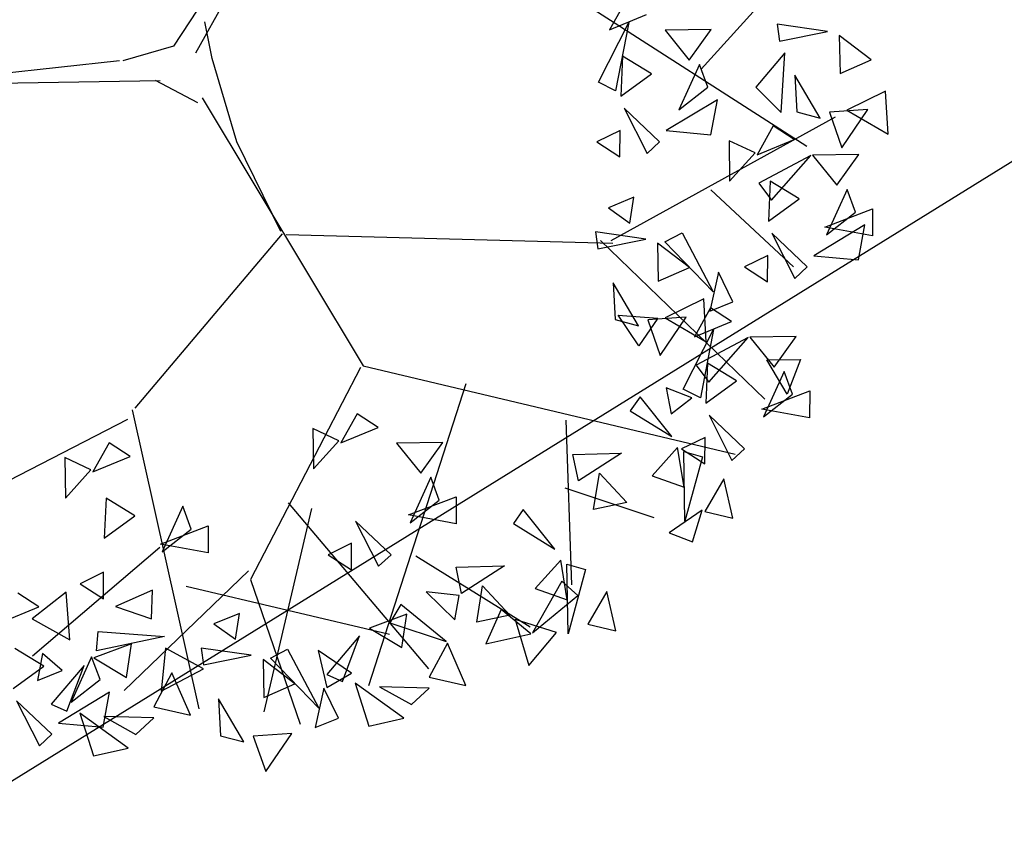
# Model space of a CAD drawing. Units: millimetres. Extents: x 175485 to 176230, y 1668301 to 1669142.
# Drawn here: x 175953 to 175955, y 1668671 to 1668673 of the extents above; entities that cross this region are included whole.
import ezdxf

# ---------------------------------------------------------------- set-up
doc = ezdxf.new("R2010")
doc.units = ezdxf.units.MM
doc.header["$LTSCALE"] = 3
doc.header["$MEASUREMENT"] = 0
doc.layers.add('-ARVORE', color=96, linetype='CONTINUOUS')
doc.layers.add('-CERCA', color=8, linetype='CONTINUOUS')

# ---------------------------------------------------------------- blocks, each defined once
blk = doc.blocks.new('cerca')
at = {"layer": '-CERCA'}
for p, q in [((-0.2121, -0.2121), (0.2121, 0.2121)), ((0.2121, -0.2121), (-0.2121, 0.2121))]:
    blk.add_line(p, q, dxfattribs=at)

msp = doc.modelspace()

# ---------------------------------------------------------------- linework, layer by layer
at = {"layer": '-ARVORE'}
for p, q in [((175953.1711, 1668672.9582, 0.469), (175953.6069, 1668673.7433, 0.469)), ((175953.363, 1668673.3705, 0.469), (175953.107, 1668672.978, 0.469)), ((175954.0782, 1668673.2343, 0.469), (175954.9241, 1668672.6903, 0.469)), ((175954.621, 1668672.9116, 0.469), (175954.8427, 1668673.1568, 0.469)), ((175954.4046, 1668673.1079, 0.469), (175954.3581, 1668673.0245, 0.469)), ((175954.3581, 1668673.0245, 0.469), (175954.4647, 1668673.0688, 0.469)), ((175953.2181, 1668672.9422, 0.469), (175953.1969, 1668673.048, 0.469)), ((175954.326, 1668672.8748, 0.469), (175954.4132, 1668673.0453, 0.469)), ((175954.4132, 1668673.0453, 0.469), (175954.3754, 1668672.8493, 0.469)), ((175954.6503, 1668673.0254, 0.469), (175954.5175, 1668673.0236, 0.469)), ((175954.5175, 1668673.0236, 0.469), (175954.5871, 1668672.9376, 0.469)), ((175954.5871, 1668672.9376, 0.469), (175954.6503, 1668673.0254, 0.469)), ((175954.9837, 1668673.0201, 0.469), (175954.8396, 1668673.0408, 0.469)), ((175954.8396, 1668673.0408, 0.469), (175954.8463, 1668672.9923, 0.469)), ((175954.8463, 1668672.9923, 0.469), (175954.9837, 1668673.0201, 0.469)), ((175955.1088, 1668672.9381, 0.469), (175955.0176, 1668673.0081, 0.469)), ((175955.0176, 1668673.0081, 0.469), (175955.0197, 1668672.8993, 0.469)), ((175953.107, 1668672.978, 0.469), (175952.9609, 1668672.9354, 0.469)), ((175953.2887, 1668672.7029, 0.469), (175953.2181, 1668672.9422, 0.469)), ((175954.3957, 1668672.9492, 0.469), (175954.3907, 1668672.8343, 0.469)), ((175954.4787, 1668672.8985, 0.469), (175954.3957, 1668672.9492, 0.469)), ((175954.8616, 1668672.9583, 0.469), (175954.7784, 1668672.86, 0.469)), ((175954.8504, 1668672.7872, 0.469), (175954.8616, 1668672.9583, 0.469)), ((175955.0197, 1668672.8993, 0.469), (175955.1088, 1668672.9381, 0.469)), ((175952.9513, 1668672.9352, 0.469), (175952.5942, 1668672.897, 0.469)), ((175954.6161, 1668672.9254, 0.469), (175954.5569, 1668672.795, 0.469)), ((175954.6402, 1668672.8599, 0.469), (175954.6161, 1668672.9254, 0.469)), ((175954.3907, 1668672.8343, 0.469), (175954.4787, 1668672.8985, 0.469)), ((175954.9629, 1668672.7713, 0.469), (175954.89, 1668672.8946, 0.469)), ((175954.89, 1668672.8946, 0.469), (175954.8955, 1668672.7891, 0.469)), ((175953.0688, 1668672.8786, 0.469), (175952.1711, 1668672.8635, 0.469)), ((175953.0541, 1668672.8802, 0.469), (175953.1756, 1668672.8158, 0.469)), ((175954.3754, 1668672.8493, 0.469), (175954.326, 1668672.8748, 0.469)), ((175954.5569, 1668672.795, 0.469), (175954.6402, 1668672.8599, 0.469)), ((175954.7784, 1668672.86, 0.469), (175954.8504, 1668672.7872, 0.469)), ((175953.1889, 1668672.8299, 0.469), (175953.6509, 1668672.0599, 0.469)), ((175955.1504, 1668672.8485, 0.469), (175955.039, 1668672.7943, 0.469)), ((175955.1574, 1668672.7248, 0.469), (175955.1504, 1668672.8485, 0.469)), ((175954.4003, 1668672.7997, 0.469), (175954.4661, 1668672.6698, 0.469)), ((175954.502, 1668672.7031, 0.469), (175954.4003, 1668672.7997, 0.469)), ((175954.6676, 1668672.8241, 0.469), (175954.521, 1668672.7352, 0.469)), ((175954.6492, 1668672.7234, 0.469), (175954.6676, 1668672.8241, 0.469)), ((175954.363, 1668672.4194, 0.469), (175955.0071, 1668672.7749, 0.469)), ((175954.8955, 1668672.7891, 0.469), (175954.9629, 1668672.7713, 0.469)), ((175955.0999, 1668672.7957, 0.469), (175954.9895, 1668672.788, 0.469)), ((175954.9895, 1668672.788, 0.469), (175955.0251, 1668672.6859, 0.469)), ((175955.0251, 1668672.6859, 0.469), (175955.0999, 1668672.7957, 0.469)), ((175955.039, 1668672.7943, 0.469), (175955.1574, 1668672.7248, 0.469)), ((175954.8282, 1668672.749, 0.469), (175954.7818, 1668672.6657, 0.469)), ((175954.8884, 1668672.7099, 0.469), (175954.8282, 1668672.749, 0.469)), ((175954.3887, 1668672.736, 0.469), (175954.3216, 1668672.7031, 0.469)), ((175954.388, 1668672.6601, 0.469), (175954.3887, 1668672.736, 0.469)), ((175954.521, 1668672.7352, 0.469), (175954.6492, 1668672.7234, 0.469)), ((175953.4146, 1668672.4457, 0.469), (175953.2887, 1668672.7029, 0.469)), ((175954.3216, 1668672.7031, 0.469), (175954.388, 1668672.6601, 0.469)), ((175954.4661, 1668672.6698, 0.469), (175954.502, 1668672.7031, 0.469)), ((175954.7011, 1668672.7064, 0.469), (175954.7028, 1668672.5903, 0.469)), ((175954.7759, 1668672.6715, 0.469), (175954.7011, 1668672.7064, 0.469)), ((175954.7818, 1668672.6657, 0.469), (175954.8884, 1668672.7099, 0.469)), ((175954.7028, 1668672.5903, 0.469), (175954.7759, 1668672.6715, 0.469)), ((175954.9361, 1668672.6635, 0.469), (175954.7871, 1668672.5845, 0.469)), ((175954.8232, 1668672.5355, 0.469), (175954.9361, 1668672.6635, 0.469)), ((175955.0739, 1668672.6665, 0.469), (175954.9411, 1668672.6647, 0.469)), ((175954.9411, 1668672.6647, 0.469), (175955.0107, 1668672.5787, 0.469)), ((175955.0107, 1668672.5787, 0.469), (175955.0739, 1668672.6665, 0.469)), ((175954.7871, 1668672.5845, 0.469), (175954.8232, 1668672.5355, 0.469)), ((175954.8194, 1668672.5903, 0.469), (175954.8143, 1668672.4755, 0.469)), ((175954.9023, 1668672.5396, 0.469), (175954.8194, 1668672.5903, 0.469)), ((175954.4282, 1668672.5438, 0.469), (175954.355, 1668672.514, 0.469)), ((175954.4167, 1668672.47, 0.469), (175954.4282, 1668672.5438, 0.469)), ((175954.6492, 1668672.5652, 0.469), (175954.8859, 1668672.3438, 0.469)), ((175955.0397, 1668672.5665, 0.469), (175954.9805, 1668672.4361, 0.469)), ((175955.0638, 1668672.5011, 0.469), (175955.0397, 1668672.5665, 0.469)), ((175954.355, 1668672.514, 0.469), (175954.4167, 1668672.47, 0.469)), ((175954.8143, 1668672.4755, 0.469), (175954.9023, 1668672.5396, 0.469)), ((175954.9756, 1668672.4583, 0.469), (175955.1128, 1668672.5107, 0.469)), ((175954.9805, 1668672.4361, 0.469), (175955.0638, 1668672.5011, 0.469)), ((175955.1128, 1668672.5107, 0.469), (175955.1125, 1668672.4333, 0.469)), ((175955.0913, 1668672.4653, 0.469), (175954.9447, 1668672.3763, 0.469)), ((175955.1125, 1668672.4333, 0.469), (175954.9756, 1668672.4583, 0.469)), ((175955.0729, 1668672.3646, 0.469), (175955.0913, 1668672.4653, 0.469)), ((175953.4185, 1668672.4392, 0.469), (175952.9953, 1668671.9382, 0.469)), ((175953.4299, 1668672.4366, 0.469), (175954.3676, 1668672.4119, 0.469)), ((175954.4622, 1668672.4239, 0.469), (175954.3181, 1668672.4446, 0.469)), ((175954.3181, 1668672.4446, 0.469), (175954.3247, 1668672.3961, 0.469)), ((175954.5172, 1668672.4158, 0.469), (175954.5664, 1668672.4417, 0.469)), ((175954.5664, 1668672.4417, 0.469), (175954.6559, 1668672.2724, 0.469)), ((175954.824, 1668672.4408, 0.469), (175954.8897, 1668672.3109, 0.469)), ((175954.9256, 1668672.3442, 0.469), (175954.824, 1668672.4408, 0.469)), ((175954.3247, 1668672.3961, 0.469), (175954.4622, 1668672.4239, 0.469)), ((175954.3326, 1668672.42, 0.469), (175954.804, 1668671.9647, 0.469)), ((175954.5873, 1668672.3419, 0.469), (175954.4961, 1668672.4119, 0.469)), ((175954.4961, 1668672.4119, 0.469), (175954.4981, 1668672.303, 0.469)), ((175954.6559, 1668672.2724, 0.469), (175954.5172, 1668672.4158, 0.469)), ((175954.8123, 1668672.3771, 0.469), (175954.7453, 1668672.3442, 0.469)), ((175954.8117, 1668672.3013, 0.469), (175954.8123, 1668672.3771, 0.469)), ((175954.9447, 1668672.3763, 0.469), (175955.0729, 1668672.3646, 0.469)), ((175954.4981, 1668672.303, 0.469), (175954.5873, 1668672.3419, 0.469)), ((175954.6706, 1668672.3294, 0.469), (175954.6457, 1668672.2168, 0.469)), ((175954.7122, 1668672.2436, 0.469), (175954.6706, 1668672.3294, 0.469)), ((175954.7453, 1668672.3442, 0.469), (175954.8117, 1668672.3013, 0.469)), ((175954.8897, 1668672.3109, 0.469), (175954.9256, 1668672.3442, 0.469)), ((175954.4414, 1668672.1751, 0.469), (175954.3685, 1668672.2984, 0.469)), ((175954.3685, 1668672.2984, 0.469), (175954.3739, 1668672.1929, 0.469)), ((175954.6288, 1668672.2523, 0.469), (175954.5174, 1668672.198, 0.469)), ((175954.6359, 1668672.1286, 0.469), (175954.6288, 1668672.2523, 0.469)), ((175954.6457, 1668672.2168, 0.469), (175954.7122, 1668672.2436, 0.469)), ((175954.3828, 1668672.2053, 0.469), (175954.4972, 1668672.1972, 0.469)), ((175954.4421, 1668672.117, 0.469), (175954.3828, 1668672.2053, 0.469)), ((175954.6481, 1668672.2265, 0.469), (175954.6016, 1668672.1432, 0.469)), ((175954.7082, 1668672.1874, 0.469), (175954.6481, 1668672.2265, 0.469)), ((175954.3739, 1668672.1929, 0.469), (175954.4414, 1668672.1751, 0.469)), ((175954.4972, 1668672.1972, 0.469), (175954.4421, 1668672.117, 0.469)), ((175954.5783, 1668672.1995, 0.469), (175954.468, 1668672.1918, 0.469)), ((175954.468, 1668672.1918, 0.469), (175954.5036, 1668672.0897, 0.469)), ((175954.5036, 1668672.0897, 0.469), (175954.5783, 1668672.1995, 0.469)), ((175954.5174, 1668672.198, 0.469), (175954.6359, 1668672.1286, 0.469)), ((175954.6016, 1668672.1432, 0.469), (175954.7082, 1668672.1874, 0.469)), ((175954.5694, 1668671.9935, 0.469), (175954.6567, 1668672.1639, 0.469)), ((175954.6567, 1668672.1639, 0.469), (175954.6189, 1668671.968, 0.469)), ((175954.7559, 1668672.141, 0.469), (175954.6069, 1668672.062, 0.469)), ((175954.643, 1668672.0129, 0.469), (175954.7559, 1668672.141, 0.469)), ((175954.8938, 1668672.144, 0.469), (175954.761, 1668672.1422, 0.469)), ((175954.761, 1668672.1422, 0.469), (175954.8306, 1668672.0562, 0.469)), ((175954.8306, 1668672.0562, 0.469), (175954.8938, 1668672.144, 0.469)), ((175954.6069, 1668672.062, 0.469), (175954.643, 1668672.0129, 0.469)), ((175954.6392, 1668672.0678, 0.469), (175954.6342, 1668671.953, 0.469)), ((175954.7222, 1668672.0171, 0.469), (175954.6392, 1668672.0678, 0.469)), ((175954.8094, 1668672.0771, 0.469), (175954.9067, 1668672.0779, 0.469)), ((175954.8684, 1668671.9787, 0.469), (175954.8094, 1668672.0771, 0.469)), ((175954.9067, 1668672.0779, 0.469), (175954.8684, 1668671.9787, 0.469)), ((175953.6433, 1668672.0553, 0.469), (175953.3273, 1668671.4464, 0.469)), ((175953.6509, 1668672.0599, 0.469), (175954.7186, 1668671.806, 0.469)), ((175954.8596, 1668672.044, 0.469), (175954.8004, 1668671.9136, 0.469)), ((175954.8837, 1668671.9786, 0.469), (175954.8596, 1668672.044, 0.469)), ((175953.9458, 1668672.0086, 0.469), (175953.6659, 1668671.1417, 0.469)), ((175954.6342, 1668671.953, 0.469), (175954.7222, 1668672.0171, 0.469)), ((175954.5941, 1668671.968, 0.469), (175954.5204, 1668671.9964, 0.469)), ((175954.5204, 1668671.9964, 0.469), (175954.5353, 1668671.9221, 0.469)), ((175954.6189, 1668671.968, 0.469), (175954.5694, 1668671.9935, 0.469)), ((175954.7954, 1668671.9357, 0.469), (175954.9326, 1668671.9882, 0.469)), ((175954.8004, 1668671.9136, 0.469), (175954.8837, 1668671.9786, 0.469)), ((175954.9326, 1668671.9882, 0.469), (175954.9323, 1668671.9107, 0.469)), ((175954.4459, 1668671.971, 0.469), (175954.4176, 1668671.931, 0.469)), ((175954.537, 1668671.8573, 0.469), (175954.4459, 1668671.971, 0.469)), ((175954.5353, 1668671.9221, 0.469), (175954.5941, 1668671.968, 0.469)), ((175952.9881, 1668671.9339, 0.469), (175953.1795, 1668671.0757, 0.469)), ((175953.6336, 1668671.9226, 0.469), (175953.5872, 1668671.8392, 0.469)), ((175953.6938, 1668671.8834, 0.469), (175953.6336, 1668671.9226, 0.469)), ((175954.4176, 1668671.931, 0.469), (175954.537, 1668671.8573, 0.469)), ((175954.9323, 1668671.9107, 0.469), (175954.7954, 1668671.9357, 0.469)), ((175952.9744, 1668671.9063, 0.469), (175952.0805, 1668671.4457, 0.469)), ((175954.2327, 1668671.9043, 0.469), (175954.2485, 1668671.4315, 0.469)), ((175954.6438, 1668671.9183, 0.469), (175954.7096, 1668671.7884, 0.469)), ((175954.7455, 1668671.8217, 0.469), (175954.6438, 1668671.9183, 0.469)), ((175953.5066, 1668671.8799, 0.469), (175953.5083, 1668671.7639, 0.469)), ((175953.5813, 1668671.845, 0.469), (175953.5066, 1668671.8799, 0.469)), ((175953.5872, 1668671.8392, 0.469), (175953.6938, 1668671.8834, 0.469)), ((175952.9219, 1668671.8392, 0.469), (175952.8755, 1668671.7558, 0.469)), ((175952.9821, 1668671.8, 0.469), (175952.9219, 1668671.8392, 0.469)), ((175953.5083, 1668671.7639, 0.469), (175953.5813, 1668671.845, 0.469)), ((175953.8793, 1668671.84, 0.469), (175953.7465, 1668671.8382, 0.469)), ((175953.7465, 1668671.8382, 0.469), (175953.8162, 1668671.7522, 0.469)), ((175953.8162, 1668671.7522, 0.469), (175953.8793, 1668671.84, 0.469)), ((175954.6322, 1668671.8546, 0.469), (175954.5651, 1668671.8217, 0.469)), ((175954.6315, 1668671.7788, 0.469), (175954.6322, 1668671.8546, 0.469)), ((175954.253, 1668671.8055, 0.469), (175954.3922, 1668671.8091, 0.469)), ((175954.3922, 1668671.8091, 0.469), (175954.2687, 1668671.7296, 0.469)), ((175954.5535, 1668671.8254, 0.469), (175954.4805, 1668671.7446, 0.469)), ((175954.5722, 1668671.7119, 0.469), (175954.5535, 1668671.8254, 0.469)), ((175954.5651, 1668671.8217, 0.469), (175954.6315, 1668671.7788, 0.469)), ((175954.5715, 1668671.8138, 0.469), (175954.6252, 1668671.799, 0.469)), ((175954.5747, 1668671.6143, 0.469), (175954.5715, 1668671.8138, 0.469)), ((175954.7096, 1668671.7884, 0.469), (175954.7455, 1668671.8217, 0.469)), ((175952.7949, 1668671.7965, 0.469), (175952.7966, 1668671.6805, 0.469)), ((175952.8696, 1668671.7616, 0.469), (175952.7949, 1668671.7965, 0.469)), ((175952.8755, 1668671.7558, 0.469), (175952.9821, 1668671.8, 0.469)), ((175954.2687, 1668671.7296, 0.469), (175954.253, 1668671.8055, 0.469)), ((175954.6252, 1668671.799, 0.469), (175954.5747, 1668671.6143, 0.469)), ((175952.7966, 1668671.6805, 0.469), (175952.8696, 1668671.7616, 0.469)), ((175954.3125, 1668671.6472, 0.469), (175954.3295, 1668671.7521, 0.469)), ((175954.3295, 1668671.7521, 0.469), (175954.4075, 1668671.6679, 0.469)), ((175953.8451, 1668671.7401, 0.469), (175953.786, 1668671.6096, 0.469)), ((175953.8692, 1668671.6746, 0.469), (175953.8451, 1668671.7401, 0.469)), ((175954.4805, 1668671.7446, 0.469), (175954.5722, 1668671.7119, 0.469)), ((175954.6862, 1668671.7358, 0.469), (175954.6313, 1668671.6414, 0.469)), ((175954.7117, 1668671.6226, 0.469), (175954.6862, 1668671.7358, 0.469)), ((175954.2299, 1668671.7098, 0.469), (175954.485, 1668671.6244, 0.469)), ((175952.9131, 1668671.6804, 0.469), (175952.9081, 1668671.5656, 0.469)), ((175952.996, 1668671.6297, 0.469), (175952.9131, 1668671.6804, 0.469)), ((175953.4353, 1668671.667, 0.469), (175953.839, 1668671.1902, 0.469)), ((175953.781, 1668671.6318, 0.469), (175953.9182, 1668671.6842, 0.469)), ((175953.786, 1668671.6096, 0.469), (175953.8692, 1668671.6746, 0.469)), ((175953.9182, 1668671.6842, 0.469), (175953.9179, 1668671.6068, 0.469)), ((175954.4075, 1668671.6679, 0.469), (175954.3125, 1668671.6472, 0.469)), ((175953.1334, 1668671.6567, 0.469), (175953.0743, 1668671.5262, 0.469)), ((175953.1575, 1668671.5912, 0.469), (175953.1334, 1668671.6567, 0.469)), ((175954.1104, 1668671.6476, 0.469), (175954.0821, 1668671.6077, 0.469)), ((175954.2014, 1668671.534, 0.469), (175954.1104, 1668671.6476, 0.469)), ((175954.6244, 1668671.6459, 0.469), (175954.5292, 1668671.5807, 0.469)), ((175954.5961, 1668671.5548, 0.469), (175954.6244, 1668671.6459, 0.469)), ((175954.6313, 1668671.6414, 0.469), (175954.7117, 1668671.6226, 0.469)), ((175952.9081, 1668671.5656, 0.469), (175952.996, 1668671.6297, 0.469)), ((175953.6294, 1668671.6143, 0.469), (175953.6951, 1668671.4844, 0.469)), ((175953.731, 1668671.5177, 0.469), (175953.6294, 1668671.6143, 0.469)), ((175953.9179, 1668671.6068, 0.469), (175953.781, 1668671.6318, 0.469)), ((175953.0693, 1668671.5484, 0.469), (175953.2065, 1668671.6008, 0.469)), ((175953.0743, 1668671.5262, 0.469), (175953.1575, 1668671.5912, 0.469)), ((175953.2065, 1668671.6008, 0.469), (175953.2062, 1668671.5234, 0.469)), ((175954.0821, 1668671.6077, 0.469), (175954.2014, 1668671.534, 0.469)), ((175954.5292, 1668671.5807, 0.469), (175954.5961, 1668671.5548, 0.469)), ((175953.0679, 1668671.5387, 0.469), (175952.7015, 1668671.2269, 0.469)), ((175953.2062, 1668671.5234, 0.469), (175953.0693, 1668671.5484, 0.469)), ((175953.6177, 1668671.5506, 0.469), (175953.5507, 1668671.5177, 0.469)), ((175953.6171, 1668671.4748, 0.469), (175953.6177, 1668671.5506, 0.469)), ((175953.5507, 1668671.5177, 0.469), (175953.6171, 1668671.4748, 0.469)), ((175953.6951, 1668671.4844, 0.469), (175953.731, 1668671.5177, 0.469)), ((175953.8023, 1668671.515, 0.469), (175954.1304, 1668671.3104, 0.469)), ((175954.218, 1668671.502, 0.469), (175954.145, 1668671.4212, 0.469)), ((175954.2366, 1668671.3886, 0.469), (175954.218, 1668671.502, 0.469)), ((175953.3216, 1668671.4717, 0.469), (175952.9651, 1668671.1276, 0.469)), ((175953.9175, 1668671.4822, 0.469), (175954.0566, 1668671.4858, 0.469)), ((175953.9331, 1668671.4063, 0.469), (175953.9175, 1668671.4822, 0.469)), ((175954.0566, 1668671.4858, 0.469), (175953.9331, 1668671.4063, 0.469)), ((175954.236, 1668671.4905, 0.469), (175954.2896, 1668671.4757, 0.469)), ((175954.2392, 1668671.291, 0.469), (175954.236, 1668671.4905, 0.469)), ((175954.2896, 1668671.4757, 0.469), (175954.2392, 1668671.291, 0.469)), ((175952.906, 1668671.4672, 0.469), (175952.839, 1668671.4343, 0.469)), ((175952.9054, 1668671.3914, 0.469), (175952.906, 1668671.4672, 0.469)), ((175953.3273, 1668671.4464, 0.469), (175953.4701, 1668671.0314, 0.469)), ((175954.2216, 1668671.4415, 0.469), (175954.1374, 1668671.293, 0.469)), ((175954.267, 1668671.4009, 0.469), (175954.2216, 1668671.4415, 0.469)), ((175952.839, 1668671.4343, 0.469), (175952.9054, 1668671.3914, 0.469)), ((175953.0468, 1668671.4159, 0.469), (175952.9406, 1668671.3691, 0.469)), ((175953.0438, 1668671.3334, 0.469), (175953.0468, 1668671.4159, 0.469)), ((175953.9769, 1668671.3238, 0.469), (175953.994, 1668671.4288, 0.469)), ((175953.994, 1668671.4288, 0.469), (175954.0719, 1668671.3446, 0.469)), ((175954.145, 1668671.4212, 0.469), (175954.2366, 1668671.3886, 0.469)), ((175954.3507, 1668671.4125, 0.469), (175954.2958, 1668671.3181, 0.469)), ((175954.3761, 1668671.2993, 0.469), (175954.3507, 1668671.4125, 0.469)), ((175952.7204, 1668671.3679, 0.469), (175952.6602, 1668671.407, 0.469)), ((175952.7982, 1668671.4105, 0.469), (175952.701, 1668671.3337, 0.469)), ((175952.8093, 1668671.2736, 0.469), (175952.7982, 1668671.4105, 0.469)), ((175953.9264, 1668671.4009, 0.469), (175953.8315, 1668671.4112, 0.469)), ((175953.8315, 1668671.4112, 0.469), (175953.9138, 1668671.3303, 0.469)), ((175953.9138, 1668671.3303, 0.469), (175953.9264, 1668671.4009, 0.469)), ((175954.1374, 1668671.293, 0.469), (175954.267, 1668671.4009, 0.469)), ((175952.6138, 1668671.3236, 0.469), (175952.7204, 1668671.3679, 0.469)), ((175952.9406, 1668671.3691, 0.469), (175953.0438, 1668671.3334, 0.469)), ((175953.7588, 1668671.3747, 0.469), (175953.7277, 1668671.3223, 0.469)), ((175953.8896, 1668671.2683, 0.469), (175953.7588, 1668671.3747, 0.469)), ((175954.0469, 1668671.3607, 0.469), (175954.0031, 1668671.2618, 0.469)), ((175954.1327, 1668671.2908, 0.469), (175954.0469, 1668671.3607, 0.469)), ((175952.701, 1668671.3337, 0.469), (175952.8093, 1668671.2736, 0.469)), ((175953.2958, 1668671.349, 0.469), (175953.2226, 1668671.3192, 0.469)), ((175953.2843, 1668671.2752, 0.469), (175953.2958, 1668671.349, 0.469)), ((175953.7767, 1668671.3473, 0.469), (175953.669, 1668671.3071, 0.469)), ((175953.7624, 1668671.2511, 0.469), (175953.7767, 1668671.3473, 0.469)), ((175954.0719, 1668671.3446, 0.469), (175953.9769, 1668671.3238, 0.469)), ((175954.2056, 1668671.2948, 0.469), (175954.0873, 1668671.3314, 0.469)), ((175954.0873, 1668671.3314, 0.469), (175954.1262, 1668671.1997, 0.469)), ((175953.2226, 1668671.3192, 0.469), (175953.2843, 1668671.2752, 0.469)), ((175953.669, 1668671.3071, 0.469), (175953.7624, 1668671.2511, 0.469)), ((175953.7277, 1668671.3223, 0.469), (175953.8896, 1668671.2683, 0.469)), ((175954.2958, 1668671.3181, 0.469), (175954.3761, 1668671.2993, 0.469)), ((175952.8861, 1668671.2416, 0.469), (175952.8903, 1668671.2971, 0.469)), ((175953.0813, 1668671.2831, 0.469), (175952.8861, 1668671.2416, 0.469)), ((175952.8903, 1668671.2971, 0.469), (175953.0813, 1668671.2831, 0.469)), ((175953.6408, 1668671.2848, 0.469), (175953.5468, 1668671.1736, 0.469)), ((175953.5915, 1668671.1535, 0.469), (175953.6408, 1668671.2848, 0.469)), ((175954.0031, 1668671.2618, 0.469), (175954.1327, 1668671.2908, 0.469)), ((175954.1262, 1668671.1997, 0.469), (175954.2056, 1668671.2948, 0.469)), ((175952.7343, 1668671.1975, 0.469), (175952.6514, 1668671.2483, 0.469)), ((175952.9859, 1668671.2618, 0.469), (175952.8782, 1668671.2217, 0.469)), ((175952.9715, 1668671.1656, 0.469), (175952.9859, 1668671.2618, 0.469)), ((175953.084, 1668671.2494, 0.469), (175953.0708, 1668671.1262, 0.469)), ((175953.1925, 1668671.1897, 0.469), (175953.084, 1668671.2494, 0.469)), ((175953.3298, 1668671.2291, 0.469), (175953.1857, 1668671.2498, 0.469)), ((175953.1857, 1668671.2498, 0.469), (175953.1923, 1668671.2013, 0.469)), ((175953.3848, 1668671.221, 0.469), (175953.434, 1668671.2469, 0.469)), ((175953.434, 1668671.2469, 0.469), (175953.5235, 1668671.0776, 0.469)), ((175953.6178, 1668671.1773, 0.469), (175953.5218, 1668671.2425, 0.469)), ((175953.5218, 1668671.2425, 0.469), (175953.5463, 1668671.1361, 0.469)), ((175953.8927, 1668671.2641, 0.469), (175953.8406, 1668671.1665, 0.469)), ((175953.9461, 1668671.1425, 0.469), (175953.8927, 1668671.2641, 0.469)), ((175952.7304, 1668671.2341, 0.469), (175952.7167, 1668671.1563, 0.469)), ((175952.7868, 1668671.1852, 0.469), (175952.7304, 1668671.2341, 0.469)), ((175952.8717, 1668671.2245, 0.469), (175952.8126, 1668671.0941, 0.469)), ((175952.8958, 1668671.159, 0.469), (175952.8717, 1668671.2245, 0.469)), ((175952.8782, 1668671.2217, 0.469), (175952.9715, 1668671.1656, 0.469)), ((175953.1923, 1668671.2013, 0.469), (175953.3298, 1668671.2291, 0.469)), ((175953.4549, 1668671.1471, 0.469), (175953.3637, 1668671.2171, 0.469)), ((175953.3637, 1668671.2171, 0.469), (175953.3657, 1668671.1082, 0.469)), ((175953.5235, 1668671.0776, 0.469), (175953.3848, 1668671.221, 0.469)), ((175952.6464, 1668671.1334, 0.469), (175952.7343, 1668671.1975, 0.469)), ((175952.85, 1668671.1993, 0.469), (175952.756, 1668671.0882, 0.469)), ((175952.8006, 1668671.0681, 0.469), (175952.85, 1668671.1993, 0.469)), ((175953.0708, 1668671.1262, 0.469), (175953.1925, 1668671.1897, 0.469)), ((175952.7167, 1668671.1563, 0.469), (175952.7868, 1668671.1852, 0.469)), ((175952.8126, 1668671.0941, 0.469), (175952.8958, 1668671.159, 0.469)), ((175953.1019, 1668671.1786, 0.469), (175953.0498, 1668671.081, 0.469)), ((175953.1552, 1668671.057, 0.469), (175953.1019, 1668671.1786, 0.469)), ((175953.5463, 1668671.1361, 0.469), (175953.6178, 1668671.1773, 0.469)), ((175953.5468, 1668671.1736, 0.469), (175953.5915, 1668671.1535, 0.469)), ((175953.8406, 1668671.1665, 0.469), (175953.9461, 1668671.1425, 0.469)), ((175953.3657, 1668671.1082, 0.469), (175953.4549, 1668671.1471, 0.469)), ((175953.5381, 1668671.1346, 0.469), (175953.5133, 1668671.022, 0.469)), ((175953.5798, 1668671.0488, 0.469), (175953.5381, 1668671.1346, 0.469)), ((175953.7675, 1668671.0481, 0.469), (175953.6284, 1668671.1485, 0.469)), ((175953.6284, 1668671.1485, 0.469), (175953.6676, 1668671.0258, 0.469)), ((175953.8407, 1668671.135, 0.469), (175953.6975, 1668671.1387, 0.469)), ((175953.6975, 1668671.1387, 0.469), (175953.7898, 1668671.0873, 0.469)), ((175953.7898, 1668671.0873, 0.469), (175953.8407, 1668671.135, 0.469)), ((175952.9233, 1668671.1232, 0.469), (175952.7767, 1668671.0342, 0.469)), ((175952.9049, 1668671.0225, 0.469), (175952.9233, 1668671.1232, 0.469)), ((175953.309, 1668670.9803, 0.469), (175953.2361, 1668671.1036, 0.469)), ((175953.2361, 1668671.1036, 0.469), (175953.2415, 1668670.9981, 0.469)), ((175952.656, 1668671.0987, 0.469), (175952.7217, 1668670.9689, 0.469)), ((175952.7576, 1668671.0021, 0.469), (175952.656, 1668671.0987, 0.469)), ((175952.756, 1668671.0882, 0.469), (175952.8006, 1668671.0681, 0.469)), ((175953.0498, 1668671.081, 0.469), (175953.1552, 1668671.057, 0.469)), ((175952.9767, 1668670.9626, 0.469), (175952.8376, 1668671.063, 0.469)), ((175952.8376, 1668671.063, 0.469), (175952.8768, 1668670.9403, 0.469)), ((175953.0499, 1668671.0496, 0.469), (175952.9067, 1668671.0533, 0.469)), ((175952.9067, 1668671.0533, 0.469), (175952.999, 1668671.0019, 0.469)), ((175952.999, 1668671.0019, 0.469), (175953.0499, 1668671.0496, 0.469)), ((175953.5133, 1668671.022, 0.469), (175953.5798, 1668671.0488, 0.469)), ((175953.6676, 1668671.0258, 0.469), (175953.7675, 1668671.0481, 0.469)), ((175952.7767, 1668671.0342, 0.469), (175952.9049, 1668671.0225, 0.469)), ((175952.7217, 1668670.9689, 0.469), (175952.7576, 1668671.0021, 0.469)), ((175953.2415, 1668670.9981, 0.469), (175953.309, 1668670.9803, 0.469)), ((175953.4459, 1668671.0047, 0.469), (175953.3356, 1668670.997, 0.469)), ((175953.3356, 1668670.997, 0.469), (175953.3712, 1668670.8949, 0.469)), ((175953.3712, 1668670.8949, 0.469), (175953.4459, 1668671.0047, 0.469)), ((175952.8768, 1668670.9403, 0.469), (175952.9767, 1668670.9626, 0.469))]:
    msp.add_line(p, q, dxfattribs=at)
at = {"layer": '-CERCA', "elevation": 0.16, "flags": 128}
msp.add_lwpolyline([(175985.8221, 1668642.3355), (175973.7926, 1668682.826), (175972.1753, 1668682.9699), (175943.1498, 1668664.986), (175930.7168, 1668655.1784), (175915.115, 1668640.6712), (175914.9951, 1668639.3986), (175909.7508, 1668634.0383), (175908.0685, 1668632.9869)], dxfattribs=at)

# ---------------------------------------------------------------- block references
at = {"layer": '-CERCA', "rotation": 211.7819697089763}
msp.add_blockref('cerca', (175953.4346, 1668671.3584, 0.16), dxfattribs=at)

doc.saveas('drawing.dxf')
